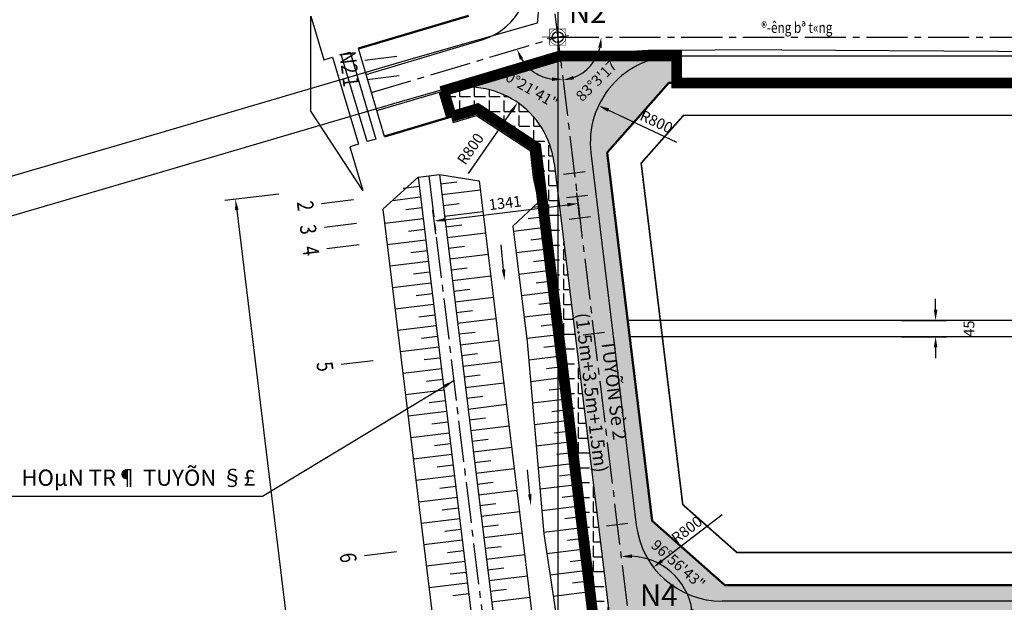
# Model space of a CAD drawing. Units: millimetres. Extents: x 9524 to 17745, y 1432 to 6690.
# Drawn here: x 10410 to 10593, y 3712 to 3820 of the extents above; entities that cross this region are included whole.
import ezdxf
from ezdxf.enums import TextEntityAlignment as Align

# ---------------------------------------------------------------- set-up
doc = ezdxf.new("R2010")
doc.units = ezdxf.units.MM
doc.header["$MEASUREMENT"] = 0
doc.linetypes.add('CENTER2', pattern=[28.575, 19.05, -3.175, 3.175, -3.175])
doc.linetypes.add('DUONGDAT-2000', pattern=[6, 4, -2])
for name, color, linetype in [('010', 8, 'Continuous'), ('015', 106, 'Continuous'), ('025', 30, 'Continuous'), ('025A', 101, 'Continuous'), ('030', 4, 'Continuous'), ('035', 3, 'Continuous'), ('ENTCOC', 4, 'Continuous'), ('ENTGOCTUYEN', 7, 'Continuous'), ('ENTPLINETUYEN', 8, 'CENTER2'), ('p-ranhgoi', 1, 'Continuous'), ('PHAN_LO', 85, 'Continuous'), ('PLINETALUYTRAI', 4, 'Continuous'), ('TENCOCTUYEN', 4, 'Continuous')]:
    doc.layers.add(name, color=color, linetype=linetype)
doc.layers.add('duongquyhoach', color=44, linetype='Continuous', lineweight=50)
doc.layers.add('pha6nlo6', color=30, linetype='Continuous', lineweight=30)
doc.styles.add('1', font='txt')
doc.styles.add('11', font='txt', dxfattribs={"height": 2})
doc.styles.add('2MM', font='vntimeh.shx', dxfattribs={"height": 1, "bigfont": 'vns.shx'})
doc.styles.add('ISO', font='vntimeh.shx', dxfattribs={"width": 0.8, "height": 2})
doc.styles.add('Khungten', font='VHARIAL_0.TTF')
doc.styles.get("Standard").update_dxf_attribs({"font": 'vntimeh.shx'})
doc.dimstyles.new('TL150 A', dxfattribs={"dimtxt": 2, "dimasz": 2, "dimexe": 2, "dimexo": 0, "dimgap": 0.75, "dimtad": 1, "dimdec": 0, "dimlfac": 15, "dimzin": 9, "dimdsep": 46, "dimtxsty": '1', "dimcen": 0.09, "dimclrd": 8, "dimclre": 8, "dimclrt": 30, "dimaunit": 1, "dimadec": 3, "dimazin": 0, "dimtfac": 1, "dimtdec": 0, "dimtofl": 0, "dimtmove": 2, "dimatfit": 3, "dimfxl": 1, "dimtolj": 1, "dimarcsym": 0})
doc.dimstyles.new('TL200A', dxfattribs={"dimtxt": 2, "dimasz": 2, "dimexe": 2, "dimexo": 0, "dimgap": 0.75, "dimtad": 1, "dimdec": 0, "dimlfac": 200, "dimzin": 9, "dimdsep": 46, "dimtxsty": 'ISO', "dimcen": 0.09, "dimclrd": 8, "dimclre": 8, "dimclrt": 30, "dimaunit": 1, "dimadec": 3, "dimazin": 0, "dimtfac": 1, "dimtdec": 0, "dimtofl": 0, "dimtmove": 2, "dimatfit": 3, "dimfxl": 1, "dimtolj": 1, "dimarcsym": 1})
doc.dimstyles.new('TL50 A', dxfattribs={"dimtxt": 2, "dimasz": 2, "dimexe": 2, "dimexo": 0, "dimgap": 0.75, "dimtad": 1, "dimdec": 0, "dimlfac": 50, "dimzin": 9, "dimdsep": 46, "dimtxsty": '1', "dimcen": 0.09, "dimclrd": 8, "dimclre": 8, "dimclrt": 30, "dimaunit": 1, "dimadec": 3, "dimazin": 0, "dimtfac": 1, "dimtdec": 0, "dimtofl": 0, "dimtmove": 2, "dimatfit": 3, "dimfxl": 1, "dimtolj": 1, "dimarcsym": 0})
pattern_1 = [(0, (3559.0904, 0), (0, 2.75), [2, -0.75]), (90, (3559.0904, 0), (-2.75, 2e-16), [2, -0.75])]

# ---------------------------------------------------------------- blocks, each defined once
blk = doc.blocks.new('*D1044')
at = {"layer": 'DEFPOINTS', "color": 0, "transparency": 16777216}
for p in [(10573.63, 3764.52), (10573.63, 3761.52), (10579.96, 3761.52)]:
    blk.add_point(p, dxfattribs=at)
at = {"layer": 'PLINETALUYTRAI', "color": 8, "lineweight": -2, "transparency": 16777216}
for p, q in [((10579.96, 3766.52), (10579.96, 3768.52)), ((10573.63, 3764.52), (10581.96, 3764.52)), ((10573.63, 3761.52), (10581.96, 3761.52)), ((10579.96, 3759.52), (10579.96, 3757.52))]:
    blk.add_line(p, q, dxfattribs=at)
at = {"layer": 'PLINETALUYTRAI', "color": 8, "transparency": 16777216}
for points in [[(10579.63, 3766.52), (10580.3, 3766.52), (10579.96, 3764.52)], [(10579.63, 3759.52), (10580.3, 3759.52), (10579.96, 3761.52)]]:
    blk.add_solid(points, dxfattribs=at)
at = {"layer": 'PLINETALUYTRAI', "color": 30, "transparency": 16777216, "insert": (10586.14, 3763.02), "char_height": 2, "attachment_point": 5, "rotation": 90, "style": '1'}
blk.add_mtext('\\A1;45', dxfattribs=at)
blk = doc.blocks.new('MOVCS')
at = {"layer": '030', "const_width": 0.0914}
for points in [[(0, 2.9), (0, 1.5)], [(-2.9, 0), (-1.5, 0)], [(0, 1.5), (-1.5, 1.5), (-1.5, 0)], [(-1.5, 0), (0, 0)], [(0, -1.5), (-1.5, -1.5), (-1.5, 0)], [(0, 1.5), (0, 0)], [(1.5, 0), (1.5, 1.5), (0, 1.5)], [(0, 0), (0, -1.5)], [(0, 0), (1.5, 0)], [(0, -1.5), (1.5, -1.5), (1.5, 0)], [(1.5, 0), (1.5, 0), (1.5, 0), (1.5, 0)], [(1.5, 0), (1.5, 0)], [(1.5, 0), (1.5, 0)], [(1.5, 0), (1.5, 0)], [(1.5, 0), (1.5, 0)], [(1.5, 0), (1.5, 0)], [(1.5, 0), (2.9, 0)], [(1.5, 0), (1.5, 0)], [(1.5, 0), (1.5, 0), (1.5, 0)], [(0, -1.5), (0, -1.5)], [(0, -1.5), (0, -2.9)], [(0, -1.5), (0, -1.5)]]:
    blk.add_lwpolyline(points, dxfattribs=at)
for points in [[(0, 1.5, 0.414214), (-1.5, 0)], [(-1.5, 0, 0.414214), (0, -1.5)], [(1.5, 0, 0.41422), (0, 1.5)], [(0, -1.5, 0.41422), (1.5, 0)], [(1.5, 0, -0.000005), (1.5, 0), (1.5, 0), (1.5, 0)]]:
    blk.add_lwpolyline(points, format="xyb", dxfattribs=at)
blk.add_lwpolyline([(0, -1.5), (0, -1.5), (0, -1.5)], close=True, dxfattribs=at)
blk = doc.blocks.new('*D1579')
at = {"layer": '030', "color": 8, "lineweight": -2, "transparency": 16777216}
blk.add_arc((10523.16, 3709.02), 10.97, 287.4051, 349.5402, dxfattribs=at)
at = {"layer": '030', "color": 8, "transparency": 16777216}
for points in [[(10533.61, 3707.06), (10534.28, 3707), (10534.13, 3709.02)], [(10526.51, 3698.23), (10526.37, 3698.88), (10524.48, 3698.13)]]:
    blk.add_solid(points, dxfattribs=at)
at = {"layer": 'DEFPOINTS', "color": 0, "transparency": 16777216}
for p in [(10503.95, 3866.72), (10523.16, 3709.02), (10926.19, 3709.02), (10529.39, 3700), (10530.95, 3645.02)]:
    blk.add_point(p, dxfattribs=at)
at = {"layer": '030', "color": 30, "transparency": 16777216, "insert": (10529.92, 3703.04), "char_height": 2, "attachment_point": 5, "rotation": 48.4727, "style": 'ISO'}
blk.add_mtext('\\A1;83°3\'17"', dxfattribs=at)
blk = doc.blocks.new('*D1580')
at = {"layer": '030', "color": 8, "lineweight": -2, "transparency": 16777216}
blk.add_arc((10510, 3817.03), 7.87, 211.1745, 262.3546, dxfattribs=at)
at = {"layer": '030', "color": 8, "transparency": 16777216}
for points in [[(10502.96, 3812.81), (10503.57, 3813.08), (10502.45, 3814.78)], [(10508.95, 3809.55), (10508.95, 3808.89), (10510.95, 3809.21)]]:
    blk.add_solid(points, dxfattribs=at)
at = {"layer": 'DEFPOINTS', "color": 0, "transparency": 16777216}
for p in [(10503.95, 3866.72), (10510, 3817.03), (10504.28, 3811.62), (10475.51, 3806.76), (10530.95, 3645.02)]:
    blk.add_point(p, dxfattribs=at)
at = {"layer": '030', "color": 30, "transparency": 16777216, "insert": (10504.54, 3807.64), "char_height": 2, "attachment_point": 5, "rotation": 329.8118, "style": 'ISO'}
blk.add_mtext('\\A1;80°21\'41"', dxfattribs=at)
blk = doc.blocks.new('*D1581')
at = {"layer": '030', "color": 8, "lineweight": -2, "transparency": 16777216}
blk.add_arc((10510, 3817.02), 8.06, 291.204, 345.7413, dxfattribs=at)
at = {"layer": '030', "color": 8, "transparency": 16777216}
for points in [[(10517.48, 3815.08), (10518.14, 3815), (10518.06, 3817.02)], [(10513, 3809.19), (10512.83, 3809.83), (10510.97, 3809.02)]]:
    blk.add_solid(points, dxfattribs=at)
at = {"layer": 'DEFPOINTS', "color": 0, "transparency": 16777216}
for p in [(10503.95, 3866.72), (10510, 3817.02), (10926.19, 3817.02), (10517.14, 3813.28), (10530.95, 3645.02)]:
    blk.add_point(p, dxfattribs=at)
at = {"layer": '030', "color": 30, "transparency": 16777216, "insert": (10517.6, 3809.39), "char_height": 2, "attachment_point": 5, "rotation": 44.9002, "style": 'ISO'}
blk.add_mtext('\\A1;83°3\'17"', dxfattribs=at)
blk = doc.blocks.new('*D1582')
at = {"layer": '030', "color": 8, "lineweight": -2, "transparency": 16777216}
blk.add_arc((10926.19, 3817.02), 10.82, 190.6052, 259.3948, dxfattribs=at)
at = {"layer": '030', "color": 8, "transparency": 16777216}
for points in [[(10915.22, 3815), (10915.89, 3815.06), (10915.37, 3817.02)], [(10924.23, 3806.72), (10924.17, 3806.05), (10926.19, 3806.2)]]:
    blk.add_solid(points, dxfattribs=at)
at = {"layer": 'DEFPOINTS', "color": 0, "transparency": 16777216}
for p in [(10510, 3817.02), (10926.19, 3817.02), (10926.19, 3817.02), (10916.82, 3811.61), (10926.19, 3645.02)]:
    blk.add_point(p, dxfattribs=at)
at = {"layer": '030', "color": 30, "transparency": 16777216, "insert": (10919.91, 3810.74), "char_height": 2, "attachment_point": 5, "rotation": 315, "style": 'ISO'}
blk.add_mtext('\\A1;90°0\'0"', dxfattribs=at)
blk = doc.blocks.new('*D1583')
at = {"layer": '030', "color": 8, "lineweight": -2, "transparency": 16777216}
blk.add_arc((10926.19, 3709.02), 14.2, 98.0758, 171.9242, dxfattribs=at)
at = {"layer": '030', "color": 8, "transparency": 16777216}
for points in [[(10924.17, 3723.42), (10924.22, 3722.75), (10926.19, 3723.22)], [(10912.46, 3710.99), (10911.8, 3711.04), (10911.99, 3709.02)]]:
    blk.add_solid(points, dxfattribs=at)
at = {"layer": 'DEFPOINTS', "color": 0, "transparency": 16777216}
for p in [(10926.19, 3817.02), (10919.09, 3721.32), (10523.16, 3709.02), (10926.19, 3709.02), (10926.19, 3645.02)]:
    blk.add_point(p, dxfattribs=at)
at = {"layer": '030', "color": 30, "transparency": 16777216, "insert": (10914.78, 3720.44), "char_height": 2, "attachment_point": 5, "rotation": 45, "style": 'ISO'}
blk.add_mtext('\\A1;90°0\'0"', dxfattribs=at)
blk = doc.blocks.new('*D1584')
at = {"layer": '030', "color": 8, "lineweight": -2, "transparency": 16777216}
blk.add_arc((10523.16, 3709.02), 11.85, 9.679, 87.2663, dxfattribs=at)
at = {"layer": '030', "color": 8, "transparency": 16777216}
for points in [[(10523.73, 3720.53), (10523.71, 3721.2), (10521.72, 3720.79)], [(10535.17, 3711.04), (10534.51, 3710.99), (10535.01, 3709.02)]]:
    blk.add_solid(points, dxfattribs=at)
at = {"layer": 'DEFPOINTS', "color": 0, "transparency": 16777216}
for p in [(10503.95, 3866.72), (10533.17, 3715.36), (10523.16, 3709.02), (10926.19, 3709.02), (10530.95, 3645.02)]:
    blk.add_point(p, dxfattribs=at)
at = {"layer": '030', "color": 30, "transparency": 16777216, "insert": (10532.3, 3719.35), "char_height": 2, "attachment_point": 5, "rotation": 318.4727, "style": 'ISO'}
blk.add_mtext('\\A1;96°56\'43"', dxfattribs=at)
blk = doc.blocks.new('*D1628')
at = {"layer": '030', "color": 8, "lineweight": -2, "transparency": 16777216}
blk.add_line((10540.43, 3728.52), (10529.31, 3720.02), dxfattribs=at)
at = {"layer": '030', "color": 8, "transparency": 16777216}
blk.add_solid([(10529.1, 3720.28), (10529.51, 3719.75), (10527.72, 3718.8)], dxfattribs=at)
at = {"layer": 'DEFPOINTS', "color": 0, "transparency": 16777216}
for p in [(10540.43, 3728.52), (10527.72, 3718.8)]:
    blk.add_point(p, dxfattribs=at)
at = {"layer": '030', "color": 30, "transparency": 16777216, "insert": (10533.89, 3725.78), "char_height": 2, "attachment_point": 5, "rotation": 37.4125, "style": '1'}
blk.add_mtext('\\A1;R800', dxfattribs=at)
blk = doc.blocks.new('*D1629')
at = {"layer": '030', "color": 8, "lineweight": -2, "transparency": 16777216}
blk.add_line((10532.02, 3797.52), (10519.35, 3803.48), dxfattribs=at)
at = {"layer": '030', "color": 8, "transparency": 16777216}
blk.add_solid([(10519.49, 3803.79), (10519.21, 3803.18), (10517.54, 3804.34)], dxfattribs=at)
at = {"layer": 'DEFPOINTS', "color": 0, "transparency": 16777216}
for p in [(10517.54, 3804.34), (10532.02, 3797.52)]:
    blk.add_point(p, dxfattribs=at)
at = {"layer": '030', "color": 30, "transparency": 16777216, "insert": (10528.27, 3801.34), "char_height": 2, "attachment_point": 5, "rotation": 334.7987, "style": '1'}
blk.add_mtext('\\A1;R800', dxfattribs=at)
blk = doc.blocks.new('*D1630')
at = {"layer": '030', "color": 8, "lineweight": -2, "transparency": 16777216}
blk.add_line((10493.44, 3791.75), (10501.42, 3803.24), dxfattribs=at)
at = {"layer": '030', "color": 8, "transparency": 16777216}
blk.add_solid([(10501.15, 3803.43), (10501.7, 3803.05), (10502.57, 3804.89)], dxfattribs=at)
at = {"layer": 'DEFPOINTS', "color": 0, "transparency": 16777216}
for p in [(10502.57, 3804.89), (10493.44, 3791.75)]:
    blk.add_point(p, dxfattribs=at)
at = {"layer": '030', "color": 30, "transparency": 16777216, "insert": (10493.83, 3796.32), "char_height": 2, "attachment_point": 5, "rotation": 55.2047, "style": '1'}
blk.add_mtext('\\A1;R800', dxfattribs=at)
blk = doc.blocks.new('*D1302')
at = {"layer": 'DEFPOINTS', "color": 0, "transparency": 16777216}
for p in [(10458.36, 3787.94), (10470.32, 3621.89), (10478.36, 3622.87)]:
    blk.add_point(p, dxfattribs=at)
at = {"layer": 'TENCOCTUYEN', "color": 8, "lineweight": -2, "transparency": 16777216}
for p, q in [((10458.36, 3787.94), (10448.34, 3786.73)), ((10450.56, 3784.98), (10470.08, 3623.88)), ((10478.36, 3622.87), (10468.33, 3621.65))]:
    blk.add_line(p, q, dxfattribs=at)
at = {"layer": 'TENCOCTUYEN', "color": 8, "transparency": 16777216}
for points in [[(10450.89, 3785.02), (10450.23, 3784.94), (10450.32, 3786.97)], [(10470.41, 3623.92), (10469.75, 3623.84), (10470.32, 3621.89)]]:
    blk.add_solid(points, dxfattribs=at)
at = {"layer": 'TENCOCTUYEN', "color": 30, "transparency": 16777216, "insert": (10462.06, 3704.64), "char_height": 2, "attachment_point": 5, "rotation": 276.906, "style": '1'}
blk.add_mtext('\\A1;8314', dxfattribs=at)
blk = doc.blocks.new('*D1310')
at = {"layer": 'DEFPOINTS', "color": 0, "transparency": 16777216}
for p in [(10513.76, 3786.19), (10514.05, 3783.77), (10487.42, 3780.52)]:
    blk.add_point(p, dxfattribs=at)
at = {"layer": 'TENCOCTUYEN', "color": 8, "lineweight": -2, "transparency": 16777216}
for p, q in [((10514.05, 3783.77), (10513.51, 3788.17)), ((10489.11, 3783.19), (10511.77, 3785.95)), ((10487.42, 3780.52), (10486.89, 3784.93))]:
    blk.add_line(p, q, dxfattribs=at)
at = {"layer": 'TENCOCTUYEN', "color": 8, "transparency": 16777216}
for points in [[(10511.73, 3786.28), (10511.81, 3785.62), (10513.76, 3786.19)], [(10489.07, 3783.52), (10489.15, 3782.86), (10487.13, 3782.94)]]:
    blk.add_solid(points, dxfattribs=at)
at = {"layer": 'TENCOCTUYEN', "color": 30, "transparency": 16777216, "insert": (10500.23, 3786.3), "char_height": 2, "attachment_point": 5, "rotation": 6.9453, "style": '1'}
blk.add_mtext('\\A1;1341', dxfattribs=at)

msp = doc.modelspace()

# ---------------------------------------------------------------- hatches: boundary and pattern name
at = {"layer": 'ENTPLINETUYEN'}
h = msp.add_hatch(dxfattribs=at)
h.set_pattern_fill('AR-HBONE', color=256, scale=0.5, style=0)
h.set_pattern_definition([(45, (3559.0904, 0), (2e-16, 2.82842712), [6, -2]), (135, (3560.5046, 1.4142), (2e-16, 2.82842712), [6, -2])])
h.paths.add_polyline_path([(10706.1142, 3709.0227), (10524.6563, 3709.0227), (10524.6563, 3709.0227), (10524.6563, 3707.5227), (10523.339, 3707.5227), (10530.9525, 3645.0227), (10531.0107, 3645.0227), (10532.9266, 3645.2561), (10534.4277, 3645.4389), (10529.2933, 3687.5879, -0.45018014), (10545.1758, 3705.5227), (10706.1643, 3705.5227)])
h.paths.add_polyline_path([(10706.0642, 3712.5227), (10540.425, 3712.5227, -0.379139), (10524.5424, 3726.5879), (10516.1371, 3795.5879, -0.45018014), (10532.0197, 3813.5227), (10510.8617, 3813.5227), (10510.4329, 3813.4704), (10522.9736, 3710.5227), (10523.1563, 3710.5227), (10524.6563, 3710.5227), (10524.6563, 3709.0227), (10526.054, 3709.0227), (10526.054, 3709.0227), (10706.1142, 3709.0227)])
h.paths.add_polyline_path([(10510.4329, 3813.4704), (10510.4091, 3813.4675), (10506.5503, 3812.3646), (10488.8682, 3807.0817), (10488.8683, 3807.0813, -0.46438888), (10509.3176, 3793.6816), (10527.4266, 3645.0227), (10530.9525, 3645.0227), (10523.339, 3707.5227), (10523.1563, 3707.5227), (10521.6563, 3707.5227), (10521.6563, 3709.0227), (10521.6563, 3710.5227), (10522.9736, 3710.5227)])
h.paths.add_polyline_path([(10525.2131, 3700.2744), (10532.0891, 3708.0389), (10534.6202, 3705.7974), (10527.7442, 3698.0329)], flags=24)
h.paths.add_polyline_path([(10690.729, 3714.127), (10721.2559, 3714.127), (10721.2559, 3704.3685), (10690.729, 3704.3685)], flags=9)
h.paths.add_polyline_path([(10500.248, 3812.0911), (10510.53, 3806.1096), (10508.8299, 3803.1872), (10498.5479, 3809.1686)], flags=25)
h.paths.add_polyline_path([(10519.8228, 3667.7711), (10526.4656, 3667.7711), (10526.4656, 3672.2711), (10519.8228, 3672.2711)], flags=25)
h.paths.add_polyline_path([(10519.8349, 3667.7727), (10526.4777, 3667.7727), (10526.4777, 3672.2727), (10519.8349, 3672.2727)], flags=25)
h.paths.add_polyline_path([(10520.9958, 3767.1116), (10524.6872, 3736.8086), (10515.0004, 3735.6286), (10511.309, 3765.9315)], flags=25)
h = msp.add_hatch(dxfattribs=at)
h.set_pattern_fill('ANGLE', color=256, scale=10, style=0)
h.set_pattern_definition(pattern_1)
h.paths.add_polyline_path([(10530.5837, 3808.5227), (10532.0197, 3808.5227), (10532.0197, 3813.5227, 0.45018014), (10516.1371, 3795.5879), (10524.5424, 3726.5879, 0.379139), (10540.425, 3712.5227), (10706.0642, 3712.5227), (10706.0213, 3715.5227), (10540.9125, 3715.5227), (10527.4615, 3727.4346), (10519.1556, 3795.6181)])
h.paths.add_polyline_path([(10545.4961, 3702.5227), (10706.2071, 3702.5227), (10706.1643, 3705.5227), (10545.1758, 3705.5227, 0.45018014), (10529.2933, 3687.5879), (10534.4277, 3645.4389), (10537.4057, 3645.8017), (10532.31, 3687.6327)])
h.paths.add_polyline_path([(10528.9693, 3724.5579), (10537.8746, 3716.6716), (10535.6331, 3714.1405), (10526.7278, 3722.0268)], flags=24)
h.paths.add_polyline_path([(10520.9958, 3767.1116), (10524.6872, 3736.8086), (10515.0004, 3735.6286), (10511.309, 3765.9315)], flags=9)
h.paths.add_polyline_path([(10690.729, 3714.127), (10721.2559, 3714.127), (10721.2559, 3704.3685), (10690.729, 3704.3685)], flags=9)
h = msp.add_hatch(dxfattribs=at)
h.set_pattern_fill('ANGLE', color=256, scale=10, style=0)
h.set_pattern_definition(pattern_1)
h.paths.add_polyline_path([(10488.8683, 3807.0813), (10490.2954, 3802.2894), (10495.1395, 3803.7318), (10505.9327, 3796.6594), (10524.4044, 3645.0227), (10527.4266, 3645.0227), (10509.3176, 3793.6816, 0.46438888)])
h.paths.add_polyline_path([(10519.8228, 3667.7711), (10526.4656, 3667.7711), (10526.4656, 3672.2711), (10519.8228, 3672.2711)], flags=25)
h.paths.add_polyline_path([(10519.8349, 3667.7727), (10526.4777, 3667.7727), (10526.4777, 3672.2727), (10519.8349, 3672.2727)], flags=25)
h.paths.add_polyline_path([(10520.9958, 3767.1116), (10524.6872, 3736.8086), (10515.0004, 3735.6286), (10511.309, 3765.9315)], flags=25)

# ---------------------------------------------------------------- linework, layer by layer
at = {"linetype": 'DUONGDAT-2000', "const_width": 0.3}
msp.add_lwpolyline([(10910.6913, 3796.0374), (10904.206, 3802.5227), (10533.2847, 3802.5227), (10525.4382, 3793.6623), (10533.1424, 3730.4183), (10543.1874, 3721.5227), (10904.206, 3721.5227), (10910.6913, 3728.008)], close=True, dxfattribs=at)
at = {"layer": '010'}
for p, q in [((10495.0874, 3803.7163), (10495.5775, 3802.0706)), ((10498.4398, 3801.5692), (10497.8098, 3800.6079)), ((10501.7855, 3799.3769), (10501.1555, 3798.4155)), ((10505.1312, 3797.1846), (10504.5012, 3796.2232)), ((10506.3005, 3793.64), (10505.1596, 3793.501)), ((10506.7842, 3789.6693), (10505.7786, 3789.5468)), ((10484.5769, 3787.348), (10479.361, 3786.7126)), ((10488.5476, 3787.8317), (10495.6575, 3788.6978)), ((10507.2679, 3785.6987), (10505.4476, 3785.4769)), ((10485.0606, 3783.3773), (10477.9506, 3782.5112)), ((10489.0312, 3783.861), (10496.1412, 3784.7271)), ((10507.7516, 3781.728), (10501.8127, 3781.0046)), ((10489.5149, 3779.8904), (10496.6249, 3780.7565)), ((10485.5443, 3779.4067), (10478.4343, 3778.5406)), ((10489.9986, 3775.9197), (10497.1086, 3776.7858)), ((10508.2353, 3777.7574), (10502.3021, 3777.0346)), ((10486.028, 3775.436), (10478.918, 3774.5699)), ((10490.4823, 3771.9491), (10497.5923, 3772.8152)), ((10508.719, 3773.7867), (10502.7914, 3773.0647)), ((10486.5117, 3771.4654), (10479.4017, 3770.5993)), ((10490.966, 3767.9784), (10498.076, 3768.8445)), ((10509.2026, 3769.8161), (10503.2808, 3769.0947)), ((10486.9953, 3767.4947), (10479.8854, 3766.6286)), ((10509.6863, 3765.8454), (10503.7701, 3765.1248)), ((10487.479, 3763.5241), (10480.3691, 3762.658)), ((10491.4497, 3764.0078), (10498.5596, 3764.8739)), ((10510.17, 3761.8748), (10504.2595, 3761.1548)), ((10491.9334, 3760.0371), (10499.0433, 3760.9032)), ((10487.9627, 3759.5534), (10480.8528, 3758.6873)), ((10510.6537, 3757.9041), (10504.6301, 3757.1704)), ((10492.4171, 3756.0665), (10499.527, 3756.9326)), ((10488.4464, 3755.5828), (10481.3364, 3754.7167)), ((10492.9007, 3752.0958), (10500.0107, 3752.9619)), ((10511.1374, 3753.9335), (10504.9791, 3753.1833)), ((10488.9301, 3751.6121), (10481.8201, 3750.746)), ((10493.3844, 3748.1252), (10500.4944, 3748.9913)), ((10511.6211, 3749.9629), (10505.3282, 3749.1963)), ((10489.4138, 3747.6415), (10482.3038, 3746.7754)), ((10512.1048, 3745.9922), (10505.6772, 3745.2092)), ((10489.8975, 3743.6709), (10482.7875, 3742.8047)), ((10493.8681, 3744.1545), (10500.9781, 3745.0206)), ((10512.5885, 3742.0216), (10506.0263, 3741.2222)), ((10490.3812, 3739.7002), (10483.2712, 3738.8341)), ((10494.3518, 3740.1839), (10501.4618, 3741.05)), ((10513.0721, 3738.0509), (10506.3753, 3737.2351)), ((10494.8355, 3736.2132), (10501.9455, 3737.0793)), ((10490.8648, 3735.7296), (10483.7549, 3734.8635)), ((10495.3192, 3732.2426), (10502.4291, 3733.1087)), ((10513.5558, 3734.0803), (10506.7244, 3733.2481)), ((10491.3485, 3731.7589), (10484.2386, 3730.8928)), ((10495.8029, 3728.2719), (10502.9128, 3729.1381)), ((10514.0395, 3730.1096), (10507.0734, 3729.261)), ((10491.8322, 3727.7883), (10484.7223, 3726.9222)), ((10496.2866, 3724.3013), (10503.3965, 3725.1674)), ((10514.5232, 3726.139), (10507.4225, 3725.274)), ((10492.3159, 3723.8176), (10485.2059, 3722.9515)), ((10515.0069, 3722.1683), (10507.9948, 3721.3141)), ((10492.7996, 3719.847), (10485.6896, 3718.9809)), ((10496.7702, 3720.3307), (10503.8802, 3721.1968)), ((10515.4906, 3718.1977), (10508.5835, 3717.3563)), ((10497.2539, 3716.36), (10504.3639, 3717.2261)), ((10493.2833, 3715.8763), (10486.1733, 3715.0102)), ((10515.9743, 3714.227), (10509.1723, 3713.3984)), ((10497.7376, 3712.3894), (10504.8476, 3713.2555))]:
    msp.add_line(p, q, dxfattribs=at)
at = {"layer": '015'}
for points in [[(10501.2257, 3864.244), (10505.4879, 3829.2553), (10506.6374, 3824.1428), (10506.2041, 3819.617)], [(10506.2041, 3819.617), (10483.2363, 3813.0521), (10435.1972, 3798.9316), (10401.6486, 3789.134), (10364.185, 3777.6677), (10340.0918, 3770.4156)], [(10551.4825, 3814.657), (10526.7292, 3814.5372), (10510.8677, 3813.5986), (10481.6695, 3805.2529), (10433.6305, 3791.1324), (10400.0818, 3781.3347), (10362.6182, 3769.8685), (10340.0918, 3763.0879)], [(10551.4825, 3814.657), (10601.4912, 3814.3294), (10622.7577, 3814.2207), (10663.821, 3813.4954), (10715.9656, 3814.1908), (10769.5768, 3814.1284), (10834.5013, 3813.8724), (10876.5024, 3813.6253), (10931.5232, 3813.5875), (10956.2858, 3813.6347)]]:
    msp.add_lwpolyline(points, dxfattribs=at)
at = {"layer": '025', "ltscale": 0.01}
msp.add_line((10477.9386, 3798.6078), (10473.0886, 3814.9028), dxfattribs=at)
at = {"layer": '025', "ltscale": 0.03}
for p, q in [((10916.6913, 3764.5227), (10522.9436, 3764.5227)), ((10916.6913, 3761.5227), (10523.309, 3761.5227))]:
    msp.add_line(p, q, dxfattribs=at)
at = {"layer": '025', "ltscale": 0.01}
for points in [[(10464.2488, 3803.3123), (10464.2869, 3820.8802), (10466.687, 3812.8162), (10468.2998, 3813.2963), (10473.1, 3797.1684), (10471.4872, 3796.6884), (10473.8874, 3788.6245)], [(10469.9126, 3813.7763), (10471.5254, 3814.2563), (10476.3256, 3798.1285), (10474.7128, 3797.6485)]]:
    msp.add_lwpolyline(points, close=True, dxfattribs=at)
at = {"layer": '025A'}
for p, q in [((10495.4502, 3790.3999), (10514.4979, 3634.0352)), ((10477.6312, 3785.1332), (10496.4263, 3630.8426))]:
    msp.add_line(p, q, dxfattribs=at)
msp.add_lwpolyline([(10490.2954, 3802.2892), (10490.6235, 3801.1877), (10494.9559, 3802.4779), (10504.8563, 3795.9905), (10505.462, 3791.0183), (10506.4529, 3786.4125), (10501.6922, 3781.9824), (10504.3347, 3760.5447), (10507.4465, 3725.0001), (10510.0605, 3707.4273), (10512.424, 3684.4444), (10517.0705, 3650.7591), (10519.4066, 3637.356), (10544.0012, 3640.352)], dxfattribs=at)
at = {"layer": '030'}
for p, q in [((10493.1706, 3803.1456), (10493.4987, 3802.0439)), ((10496.7669, 3802.6654), (10496.137, 3801.704)), ((10500.1126, 3800.4731), (10499.4827, 3799.5117)), ((10503.4583, 3798.2808), (10502.8284, 3797.3194)), ((10506.0587, 3795.6253), (10504.9177, 3795.4863)), ((10506.5424, 3791.6547), (10505.4014, 3791.5157)), ((10484.3351, 3789.3333), (10481.3571, 3788.9705)), ((10488.3057, 3789.817), (10491.2837, 3790.1798)), ((10507.026, 3787.684), (10506.201, 3787.5835)), ((10484.8187, 3785.3627), (10481.8408, 3784.9999)), ((10488.7894, 3785.8463), (10491.7674, 3786.2091)), ((10507.5097, 3783.7134), (10504.5317, 3783.3506)), ((10489.2731, 3781.8757), (10492.2511, 3782.2385)), ((10485.3024, 3781.392), (10482.3245, 3781.0292)), ((10507.9934, 3779.7427), (10505.0154, 3779.3799)), ((10489.7568, 3777.905), (10492.7348, 3778.2678)), ((10485.7861, 3777.4214), (10482.8081, 3777.0586)), ((10490.2405, 3773.9344), (10493.2184, 3774.2972)), ((10508.4771, 3775.7721), (10505.4991, 3775.4093)), ((10486.2698, 3773.4507), (10483.2918, 3773.0879)), ((10508.9608, 3771.8014), (10505.9828, 3771.4386)), ((10486.7535, 3769.4801), (10483.7755, 3769.1173)), ((10490.7241, 3769.9638), (10493.7021, 3770.3265)), ((10509.4445, 3767.8308), (10506.4665, 3767.468)), ((10487.2372, 3765.5094), (10484.2592, 3765.1467)), ((10491.2078, 3765.9931), (10494.1858, 3766.3559)), ((10509.9282, 3763.8601), (10506.9502, 3763.4974)), ((10487.7209, 3761.5388), (10484.7429, 3761.176)), ((10491.6915, 3762.0225), (10494.6695, 3762.3852)), ((10510.4119, 3759.8895), (10507.4339, 3759.5267)), ((10492.1752, 3758.0518), (10495.1532, 3758.4146)), ((10488.2046, 3757.5681), (10485.2266, 3757.2054)), ((10492.6589, 3754.0812), (10495.6369, 3754.4439)), ((10510.8955, 3755.9188), (10507.9176, 3755.5561)), ((10488.6883, 3753.5975), (10485.7103, 3753.2347)), ((10511.3792, 3751.9482), (10508.4012, 3751.5854)), ((10489.1719, 3749.6268), (10486.194, 3749.2641)), ((10493.1426, 3750.1105), (10496.1206, 3750.4733)), ((10511.8629, 3747.9775), (10508.8849, 3747.6148)), ((10489.6556, 3745.6562), (10486.6776, 3745.2934)), ((10493.6263, 3746.1399), (10496.6043, 3746.5026)), ((10512.3466, 3744.0069), (10509.3686, 3743.6441)), ((10490.1393, 3741.6855), (10487.1613, 3741.3228)), ((10494.11, 3742.1692), (10497.0879, 3742.532)), ((10512.8303, 3740.0362), (10509.8523, 3739.6735)), ((10494.5937, 3738.1986), (10497.5716, 3738.5613)), ((10490.623, 3737.7149), (10487.645, 3737.3521)), ((10513.314, 3736.0656), (10510.336, 3735.7028)), ((10495.0773, 3734.2279), (10498.0553, 3734.5907)), ((10491.1067, 3733.7442), (10488.1287, 3733.3815)), ((10495.561, 3730.2573), (10498.539, 3730.62)), ((10513.7977, 3732.0949), (10510.8197, 3731.7322)), ((10491.5904, 3729.7736), (10488.6124, 3729.4108)), ((10514.2814, 3728.1243), (10511.3034, 3727.7615)), ((10492.0741, 3725.8029), (10489.0961, 3725.4402)), ((10496.0447, 3726.2866), (10499.0227, 3726.6494)), ((10514.765, 3724.1536), (10511.7871, 3723.7909)), ((10492.5578, 3721.8323), (10489.5798, 3721.4695)), ((10496.5284, 3722.316), (10499.5064, 3722.6787)), ((10515.2487, 3720.183), (10512.2707, 3719.8202)), ((10493.0414, 3717.8616), (10490.0635, 3717.4989)), ((10497.0121, 3718.3453), (10499.9901, 3718.7081)), ((10515.7324, 3716.2123), (10512.7544, 3715.8496)), ((10497.4958, 3714.3747), (10500.4738, 3714.7374)), ((10493.5251, 3713.891), (10490.5471, 3713.5282))]:
    msp.add_line(p, q, dxfattribs=at)
at = {"layer": 'duongquyhoach'}
for p, q in [((10473.0886, 3814.9028), (10493.4855, 3820.9771)), ((10519.1556, 3795.6181), (10530.5837, 3808.5227)), ((10906.6913, 3808.5227), (10530.5837, 3808.5227)), ((10519.1556, 3795.6181), (10527.4615, 3727.4346)), ((10540.9125, 3715.5227), (10527.4615, 3727.4346)), ((10906.6913, 3715.5227), (10540.9125, 3715.5227))]:
    msp.add_line(p, q, dxfattribs=at)
msp.add_lwpolyline([(10916.6913, 3798.5227), (10906.6913, 3808.5227), (10530.5837, 3808.5227), (10519.1556, 3795.6181), (10527.4615, 3727.4346), (10540.9125, 3715.5227), (10906.6913, 3715.5227), (10916.6913, 3725.5227)], close=True, dxfattribs=at)
for points in [[(10490.2954, 3802.2894), (10495.1395, 3803.7318), (10505.9327, 3796.6594), (10524.501, 3644.2297), (10537.4057, 3645.8017)], [(10477.938, 3798.6099), (10490.2954, 3802.2892)]]:
    msp.add_lwpolyline(points, dxfattribs=at)
at = {"layer": 'ENTCOC'}
for p, q in [((10511.9732, 3817.2645), (10508.0026, 3816.7808)), ((10512.4061, 3813.7108), (10508.4355, 3813.2271)), ((10515.0422, 3792.0708), (10511.0716, 3791.5871)), ((10515.5743, 3787.7031), (10511.6036, 3787.2194)), ((10516.058, 3783.7324), (10512.0873, 3783.2487)), ((10518.6699, 3762.2909), (10514.6992, 3761.8072)), ((10522.9819, 3726.8926), (10519.0113, 3726.4089))]:
    msp.add_line(p, q, dxfattribs=at)
at = {"layer": 'ENTGOCTUYEN'}
msp.add_circle((10509.9879, 3817.0227), 1, dxfattribs=at)
at = {"layer": 'ENTPLINETUYEN', "ltscale": 0.4}
for p, q in [((10503.9466, 3866.7173), (10530.9525, 3645.0227)), ((10475.5134, 3806.756), (10509.9997, 3817.0262)), ((10510.0002, 3817.0227), (10926.1913, 3817.0227)), ((10486.1098, 3791.3039), (10506.1875, 3626.4839))]:
    msp.add_line(p, q, dxfattribs=at)
at = {"layer": 'p-ranhgoi', "linetype": 'DUONGDAT-2000', "const_width": 2}
for points in [[(10488.3823, 3806.9365), (10510.4265, 3813.5227), (10532.0197, 3813.5227), (10532.0197, 3808.5227), (10906.6913, 3808.5227), (10906.6913, 3813.5227), (10926.1913, 3813.5227), (10945.4781, 3814.3106), (10945.6829, 3809.3148), (10945.6829, 3809.3148), (10935.6913, 3798.4744), (10935.6913, 3645.0227), (10524.4044, 3645.0227), (10505.9327, 3796.6594), (10495.1395, 3803.7318), (10490.2954, 3802.2892)], [(10490.2954, 3802.2892), (10488.8683, 3807.0813)]]:
    msp.add_lwpolyline(points, dxfattribs=at)
at = {"layer": 'pha6nlo6'}
for p, q in [((10474.5149, 3810.1106), (10495.9696, 3816.4999)), ((10532.0197, 3813.5227), (10906.6913, 3813.5227)), ((10476.5118, 3803.4014), (10488.8683, 3807.0813)), ((10516.1371, 3795.5879), (10524.5424, 3726.5879)), ((10509.3176, 3793.6816), (10527.4266, 3645.0227)), ((10484.1245, 3791.0621), (10504.1761, 3626.4563)), ((10488.0951, 3791.5458), (10508.2578, 3626.0278)), ((10906.6913, 3712.5227), (10540.425, 3712.5227))]:
    msp.add_line(p, q, dxfattribs=at)
for centre, radius, start, end in [((10492.5446, 3828.0007), 12, 286.583838, 6.945313), ((10532.0197, 3797.5227), 16, 90, 186.945313), ((10493.435, 3791.7468), 16, 6.945313, 106.583838), ((10540.425, 3728.5227), 16, 186.945313, 270)]:
    msp.add_arc(centre, radius, start, end, dxfattribs=at)
at = {"layer": 'PLINETALUYTRAI'}
msp.add_line((10509.9879, 4828.1228), (10509.9879, 2404.1398), dxfattribs=at)
at = {"layer": 'TENCOCTUYEN'}
for p, q in [((10480.208, 3813.395), (10474.2521, 3812.6695)), ((10480.6409, 3809.8413), (10474.685, 3809.1158)), ((10472.1964, 3786.8515), (10466.2404, 3786.1259)), ((10472.7285, 3782.4838), (10466.7725, 3781.7582)), ((10473.2122, 3778.5131), (10467.2562, 3777.7876)), ((10475.8241, 3757.0716), (10469.8681, 3756.3461)), ((10480.1361, 3721.6733), (10474.1802, 3720.9478))]:
    msp.add_line(p, q, dxfattribs=at)
for points in [[(10477.6312, 3785.1332), (10484.1245, 3791.0621), (10488.0951, 3791.5458), (10495.4502, 3790.3999)], [(10499.9515, 3773.9691), (10499.5164, 3778.5342)], [(10504.8168, 3732.315), (10504.3817, 3736.8801)]]:
    msp.add_lwpolyline(points, dxfattribs=at)
for points in [[(10500.2834, 3774.0007), (10500.1413, 3771.9781), (10499.6197, 3773.9374)], [(10505.1487, 3732.3466), (10505.0066, 3730.324), (10504.485, 3732.2833)]]:
    msp.add_solid(points, dxfattribs=at)

# ---------------------------------------------------------------- block references
at = {"layer": 'PHAN_LO'}
msp.add_blockref('MOVCS', (10510.0002, 3817.0227), dxfattribs=at)

# ---------------------------------------------------------------- texts
at = {"style": '11'}
for s, p in [('N2', (10515.5372, 3821.0982)), ('N4', (10528.6933, 3713.0982))]:
    msp.add_text(s, height=4, dxfattribs=at).set_placement(p, align=Align.MIDDLE)
at = {"layer": '025', "style": '2MM', "width": 0.8}
msp.add_text('®\xadêng bª t«ng', height=2, rotation=0, dxfattribs=at).set_placement((10547.6903, 3817.7928))
at = {"layer": '025', "insert": (10432.3613, 3735.4008), "char_height": 3, "width": 149.195605, "attachment_point": 5, "style": 'Khungten'}
msp.add_mtext('{\\f.VnArialH|b1|i0|c0|p34;HOµN TR¶ TUYÕN §£}', dxfattribs=at)
at = {"layer": '035', "insert": (10517.9981, 3751.3701), "char_height": 2.5, "width": 53.608552, "attachment_point": 5, "rotation": 276.945313, "style": 'Khungten'}
msp.add_mtext('TUYÕN Sè 2\\P(1.5m+3.5m+1.5m)', dxfattribs=at)
at = {"layer": 'TENCOCTUYEN', "width": 0.8}
for s, p in [('N2', (10471.2741, 3812.3067)), ('1', (10471.707, 3808.753)), ('2', (10463.2625, 3785.7632)), ('3', (10463.7945, 3781.3955)), ('4', (10464.2782, 3777.4248)), ('5', (10466.8901, 3755.9833)), ('6', (10471.2022, 3720.585))]:
    msp.add_text(s, height=3, rotation=276.945313, dxfattribs=at).set_placement(p, align=Align.MIDDLE_CENTER)

# ---------------------------------------------------------------- dimensions: what is measured, and where the dimension line sits
at = {"layer": '030'}
for base, line1, line2, picture, middle in [((10504.27524, 3811.61831), ((10503.94659, 3866.71732), (10530.9525, 3645.02268)), ((10475.51339, 3806.75599), (10509.99975, 3817.02622)), '*D1580', (10504.53893, 3807.63914)), ((10517.1351, 3813.2791), ((10510.0002, 3817.0227), (10926.1913, 3817.0227)), ((10503.9466, 3866.7173), (10530.9525, 3645.0227)), '*D1581', (10517.6039, 3809.3924))]:
    dim = msp.add_angular_dim_2l(base=base, line1=line1, line2=line2, dimstyle='TL200A', dxfattribs=at)
    dim.commit()
    dim.dimension.update_dxf_attribs({"geometry": picture, "text_midpoint": middle, "dimtype": 162})
for base, line1, line2, picture, middle in [((10529.3907, 3699.9956), ((10926.1913, 3709.0227), (10523.1563, 3709.0227)), ((10503.9466, 3866.7173), (10530.9525, 3645.0227)), '*D1579', (10529.9166, 3703.0359)), ((10533.1737, 3715.3591), ((10503.9466, 3866.7173), (10530.9525, 3645.0227)), ((10926.1913, 3709.0227), (10523.1563, 3709.0227)), '*D1584', (10532.3012, 3719.3492)), ((10916.8204, 3811.6124), ((10926.1913, 3645.0227), (10926.1913, 3817.0227)), ((10510.0002, 3817.0227), (10926.1913, 3817.0227)), '*D1582', (10919.9121, 3810.7435)), ((10919.0907, 3721.3213), ((10926.1913, 3645.0227), (10926.1913, 3817.0227)), ((10926.1913, 3709.0227), (10523.1563, 3709.0227)), '*D1583', (10914.7774, 3720.4366))]:
    dim = msp.add_angular_dim_2l(base=base, line1=line1, line2=line2, dimstyle='TL200A', dxfattribs=at)
    dim.commit()
    dim.dimension.update_dxf_attribs({"geometry": picture, "text_midpoint": middle})
for center, mpoint, picture, middle in [((10493.435, 3791.7468), (10502.5654, 3804.8859), '*D1630', (10493.8306, 3796.3191)), ((10532.0197, 3797.5227), (10517.5427, 3804.3355), '*D1629', (10528.2734, 3801.3412)), ((10540.425, 3728.5227), (10527.7165, 3718.8019), '*D1628', (10533.8914, 3725.7801))]:
    dim = msp.add_radius_dim(center=center, mpoint=mpoint, dimstyle='TL50 A', override={"dimarcsym": 1}, dxfattribs=at)
    dim.commit()
    dim.dimension.update_dxf_attribs({"geometry": picture, "text_midpoint": middle, "dimtype": 164})
at = {"layer": 'PLINETALUYTRAI'}
dim = msp.add_linear_dim(base=(10579.9632, 3761.5227), p1=(10573.6305, 3764.5227), p2=(10573.6305, 3761.5227), angle=90, dimstyle='TL150 A', override={"dimarcsym": 1}, dxfattribs=at)
dim.commit()
dim.dimension.update_dxf_attribs({"geometry": '*D1044', "text_midpoint": (10586.1447, 3763.0227)})
at = {"layer": 'TENCOCTUYEN'}
for p1, p2, distance, picture, middle in [((10458.3626, 3787.9432), (10478.3566, 3622.8675), -8.0985, '*D1302', (10462.0572, 3704.642)), ((10487.4229, 3780.5248), (10514.0511, 3783.7685), 2.4375, '*D1310', (10500.2306, 3786.3034))]:
    dim = msp.add_aligned_dim(p1=p1, p2=p2, distance=distance, dimstyle='TL50 A', dxfattribs=at)
    dim.commit()
    dim.dimension.update_dxf_attribs({"geometry": picture, "text_midpoint": middle})

# ---------------------------------------------------------------- leaders
msp.add_leader([(10490.7321, 3753.3585), (10455.3078, 3731.9005), (10408.562, 3731.9005)], dimstyle='TL50 A', override={"dimgap": 0.75, "dimtad": 0}, dxfattribs=at)

doc.saveas('drawing.dxf')
